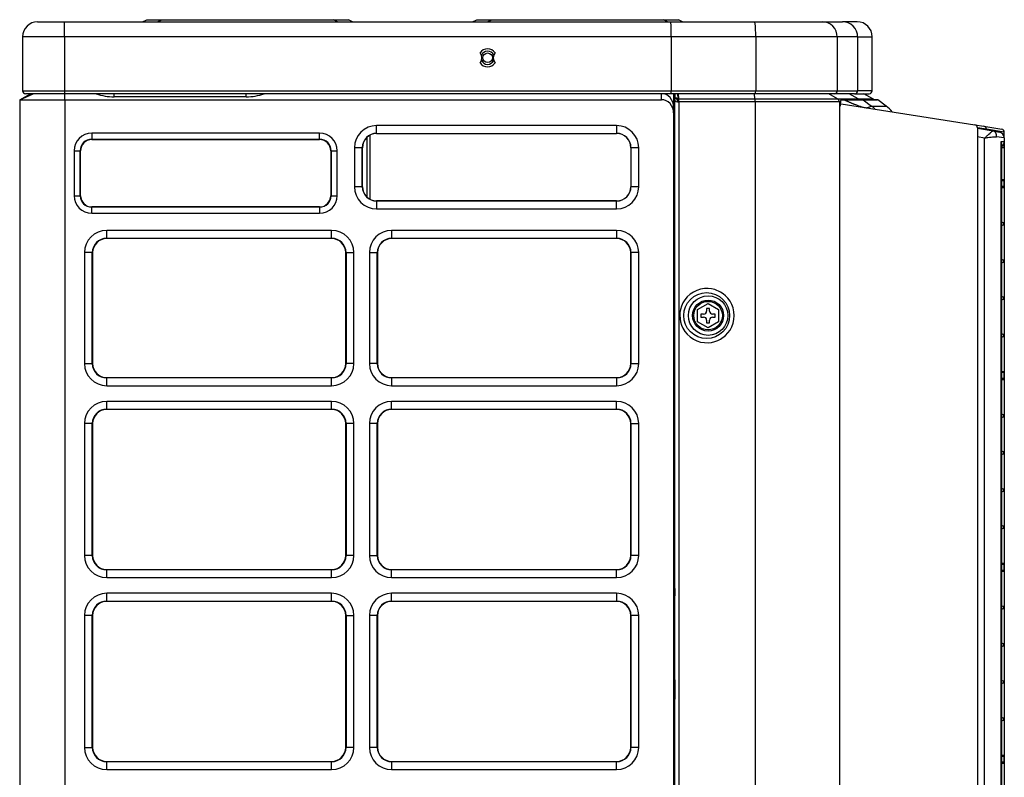
# Model space of a CAD drawing. Extents: x -384 to -36, y 142 to 692.
# Drawn here: x -363 to -36, y 440 to 692 of the extents above; entities that cross this region are included whole.
import ezdxf

# ---------------------------------------------------------------- set-up
doc = ezdxf.new("R2010")
doc.units = 0
doc.header["$LTSCALE"] = 25.4
doc.header["$MEASUREMENT"] = 0
doc.layers.get('0').update_dxf_attribs({"linetype": 'CONTINUOUS'})
doc.layers.add('DV2_DEFAULT', color=7, linetype='CONTINUOUS')

# ---------------------------------------------------------------- blocks, each defined once
blk = doc.blocks.new('SE26')
at = {"layer": 'DV2_DEFAULT', "color": 7, "linetype": 'Continuous'}
for p, q in [((48.863, 195.461), (49, 195.529)), ((49, 195.529), (49.488, 195.529)), ((49.351, 195.461), (49.488, 195.529)), ((49.488, 195.529), (55.073, 195.529)), ((55.209, 195.461), (55.073, 195.529)), ((55.073, 195.529), (55.561, 195.529)), ((55.698, 195.461), (55.561, 195.529)), ((59.603, 195.461), (59.74, 195.529)), ((59.74, 195.529), (60.228, 195.529)), ((60.091, 195.461), (60.228, 195.529)), ((60.228, 195.529), (65.813, 195.529)), ((65.949, 195.461), (65.813, 195.529)), ((65.813, 195.529), (66.301, 195.529)), ((66.438, 195.461), (66.301, 195.529)), ((45.446, 195.461), (46.325, 195.461)), ((46.325, 195.461), (66.059, 195.461)), ((46.325, 194.973), (46.325, 195.461)), ((66.059, 195.461), (68.792, 195.461)), ((68.792, 195.461), (70.989, 195.461)), ((70.989, 195.461), (71.647, 195.461)), ((72.123, 195.461), (71.647, 195.461)), ((46.325, 194.973), (44.958, 194.973)), ((44.958, 194.973), (44.958, 193.215)), ((66.071, 194.973), (46.325, 194.973)), ((46.325, 194.973), (46.325, 193.215)), ((68.818, 194.973), (66.071, 194.973)), ((66.071, 194.973), (66.071, 193.215)), ((71.472, 194.973), (68.818, 194.973)), ((68.818, 194.973), (68.818, 193.215)), ((72.135, 194.973), (71.472, 194.973)), ((71.472, 194.973), (71.472, 193.215)), ((72.135, 194.973), (72.135, 193.215)), ((72.135, 194.973), (72.611, 194.973)), ((72.611, 193.215), (72.611, 194.973)), ((44.862, 192.922), (45.301, 193.118)), ((44.862, 192.922), (45.213, 193.118)), ((44.958, 193.215), (46.325, 193.215)), ((46.325, 193.118), (45.055, 193.118)), ((46.325, 193.215), (46.325, 193.118)), ((46.325, 193.215), (66.071, 193.215)), ((66.069, 193.118), (46.325, 193.118)), ((46.326, 192.922), (46.326, 193.118)), ((47.937, 193.016), (47.937, 193.118)), ((52.233, 193.016), (47.937, 193.016)), ((52.233, 193.016), (52.233, 193.118)), ((65.756, 192.922), (65.756, 193.118)), ((68.813, 193.118), (66.069, 193.118)), ((66.071, 193.215), (68.818, 193.215)), ((66.146, 193.118), (66.146, 192.69)), ((66.248, 192.979), (66.18, 192.979)), ((66.185, 193.118), (66.185, 192.979)), ((66.185, 193.118), (66.185, 192.979)), ((66.189, 192.909), (66.185, 192.954)), ((66.253, 192.954), (66.185, 192.954)), ((66.257, 192.909), (66.253, 192.954)), ((66.283, 193.118), (66.283, 192.886)), ((66.307, 192.896), (66.288, 193.093)), ((66.293, 193.118), (66.309, 192.956)), ((66.309, 192.956), (68.794, 192.956)), ((68.794, 192.956), (68.779, 193.118)), ((68.794, 192.956), (71.483, 192.956)), ((71.375, 193.118), (68.813, 193.118)), ((68.818, 193.215), (71.472, 193.215)), ((71.483, 192.956), (71.195, 193.118)), ((72.038, 193.118), (71.375, 193.118)), ((71.472, 193.215), (72.135, 193.215)), ((71.483, 192.956), (72.152, 192.956)), ((72.152, 192.956), (71.861, 193.118)), ((72.038, 193.118), (72.513, 193.118)), ((72.611, 193.215), (72.135, 193.215)), ((72.152, 192.956), (72.627, 192.956)), ((72.627, 192.956), (72.336, 193.118)), ((44.862, 192.922), (46.326, 192.922)), ((44.862, 192.922), (44.862, 144.593)), ((46.326, 192.922), (46.326, 144.593)), ((46.326, 192.922), (65.756, 192.922)), ((66.146, 192.69), (66.146, 192.495)), ((66.169, 190.989), (66.169, 192.784)), ((66.189, 144.105), (66.189, 192.909)), ((66.312, 192.844), (66.308, 192.882)), ((68.797, 192.853), (66.312, 192.853)), ((66.312, 192.853), (66.312, 192.844)), ((66.312, 192.844), (66.312, 144.105)), ((71.543, 192.853), (68.797, 192.853)), ((68.797, 192.853), (68.797, 143.734)), ((71.58, 192.853), (71.543, 192.853)), ((71.543, 192.853), (71.543, 143.734)), ((71.57, 192.727), (71.57, 192.716)), ((71.57, 192.727), (71.57, 192.716)), ((71.598, 192.922), (71.686, 192.922)), ((71.598, 192.922), (71.686, 192.922)), ((71.599, 192.793), (75.955, 192.103)), ((71.686, 192.922), (71.69, 192.922)), ((71.686, 192.922), (71.69, 192.922)), ((71.69, 192.922), (72.3, 192.922)), ((71.69, 192.922), (72.3, 192.922)), ((72.317, 192.917), (71.707, 192.917)), ((72.317, 192.917), (71.707, 192.917)), ((72.3, 192.922), (72.776, 192.922)), ((72.3, 192.922), (72.776, 192.922)), ((72.317, 192.917), (72.592, 192.716)), ((72.793, 192.917), (72.317, 192.917)), ((72.317, 192.917), (72.592, 192.716)), ((72.793, 192.917), (72.317, 192.917)), ((72.485, 192.676), (72.592, 192.716)), ((72.485, 192.676), (72.592, 192.716)), ((72.592, 192.716), (73.068, 192.716)), ((72.592, 192.716), (73.068, 192.716)), ((73.07, 192.715), (72.793, 192.917)), ((73.07, 192.715), (72.793, 192.917)), ((66.146, 192.495), (66.146, 144.059)), ((56.48, 191.828), (56.48, 192.081)), ((64.291, 192.081), (56.48, 192.081)), ((64.291, 192.081), (64.291, 191.828)), ((75.955, 192.103), (76.246, 192.057)), ((76.037, 192.007), (76.037, 146.143)), ((76.328, 191.961), (76.037, 192.006)), ((76.037, 191.996), (76.549, 191.906)), ((76.246, 192.057), (76.828, 191.965)), ((47.205, 191.832), (47.205, 191.638)), ((54.625, 191.832), (47.205, 191.832)), ((54.625, 191.638), (54.625, 191.832)), ((56.158, 191.692), (56.158, 189.759)), ((56.158, 191.692), (56.158, 189.759)), ((56.256, 191.765), (56.256, 189.687)), ((56.48, 191.823), (56.48, 191.828)), ((56.48, 191.828), (64.291, 191.828)), ((56.48, 191.823), (64.291, 191.823)), ((64.291, 191.823), (64.291, 191.828)), ((76.268, 191.676), (76.037, 191.716)), ((76.268, 146.474), (76.268, 191.676)), ((76.91, 191.869), (76.328, 191.961)), ((76.328, 191.945), (76.328, 191.961)), ((76.549, 191.906), (76.749, 191.871)), ((76.91, 191.678), (76.66, 191.714)), ((76.91, 191.685), (76.91, 191.869)), ((76.91, 191.678), (76.91, 191.565)), ((47.205, 191.628), (47.205, 191.638)), ((47.205, 191.638), (54.625, 191.638)), ((47.205, 191.628), (54.625, 191.628)), ((54.625, 191.628), (54.625, 191.638)), ((56.012, 191.36), (55.759, 191.36)), ((55.759, 191.36), (55.759, 190.091)), ((56.018, 191.36), (56.012, 191.36)), ((56.012, 190.091), (56.012, 191.36)), ((56.018, 190.091), (56.018, 191.36)), ((64.754, 191.36), (64.754, 190.091)), ((64.754, 191.36), (64.759, 191.36)), ((65.012, 191.36), (64.759, 191.36)), ((64.759, 191.36), (64.759, 190.091)), ((65.012, 190.091), (65.012, 191.36)), ((76.803, 146.497), (76.803, 191.565)), ((76.803, 191.565), (76.91, 191.565)), ((76.825, 146.577), (76.825, 191.485)), ((76.825, 191.37), (76.91, 191.37)), ((76.91, 191.565), (76.91, 146.497)), ((76.91, 191.37), (76.91, 191.559)), ((46.635, 191.263), (46.83, 191.263)), ((46.635, 191.263), (46.635, 189.798)), ((46.84, 191.263), (46.83, 191.263)), ((46.83, 189.798), (46.83, 191.263)), ((46.84, 189.798), (46.84, 191.263)), ((54.99, 191.263), (54.99, 189.798)), ((54.99, 191.263), (55, 191.263)), ((55, 191.263), (55.195, 191.263)), ((55, 191.263), (55, 189.798)), ((55.195, 189.798), (55.195, 191.263)), ((66.181, 190.774), (66.169, 190.989)), ((66.181, 184.428), (66.181, 190.774)), ((56.012, 190.091), (55.759, 190.091)), ((56.018, 190.091), (56.012, 190.091)), ((64.754, 190.091), (64.759, 190.091)), ((65.012, 190.091), (64.759, 190.091)), ((76.884, 190.313), (76.825, 190.318)), ((76.825, 190.059), (76.884, 190.064)), ((76.884, 190.313), (76.829, 190.313)), ((76.884, 190.064), (76.829, 190.064)), ((76.91, 190.284), (76.834, 190.284)), ((76.91, 190.093), (76.834, 190.093)), ((76.91, 190.093), (76.91, 190.284)), ((46.635, 189.798), (46.83, 189.798)), ((46.84, 189.798), (46.83, 189.798)), ((54.99, 189.798), (55, 189.798)), ((55, 189.798), (55.195, 189.798)), ((54.625, 189.433), (47.205, 189.433)), ((47.205, 189.433), (47.205, 189.423)), ((47.205, 189.229), (47.205, 189.423)), ((54.625, 189.423), (47.205, 189.423)), ((54.625, 189.433), (54.625, 189.423)), ((54.625, 189.423), (54.625, 189.229)), ((64.291, 189.628), (56.48, 189.628)), ((56.48, 189.628), (56.48, 189.623)), ((56.48, 189.623), (56.48, 189.37)), ((64.291, 189.623), (56.48, 189.623)), ((64.291, 189.628), (64.291, 189.623)), ((64.291, 189.37), (64.291, 189.623)), ((47.205, 189.229), (54.625, 189.229)), ((56.48, 189.37), (64.291, 189.37)), ((47.693, 188.411), (47.693, 188.664)), ((55.016, 188.664), (47.693, 188.664)), ((55.016, 188.411), (55.016, 188.664)), ((56.968, 188.664), (56.968, 188.411)), ((64.291, 188.664), (56.968, 188.664)), ((64.291, 188.664), (64.291, 188.411)), ((47.693, 188.401), (47.693, 188.411)), ((47.693, 188.411), (55.016, 188.411)), ((55.016, 188.401), (47.693, 188.401)), ((55.016, 188.401), (55.016, 188.411)), ((56.968, 188.401), (56.968, 188.411)), ((56.968, 188.411), (64.291, 188.411)), ((64.291, 188.401), (56.968, 188.401)), ((64.291, 188.401), (64.291, 188.411)), ((47.225, 187.943), (46.972, 187.943)), ((46.972, 187.943), (46.972, 184.331)), ((47.235, 187.943), (47.225, 187.943)), ((47.225, 184.331), (47.225, 187.943)), ((47.235, 187.943), (47.235, 184.331)), ((55.474, 187.943), (55.484, 187.943)), ((55.474, 184.331), (55.474, 187.943)), ((55.484, 187.943), (55.736, 187.943)), ((55.484, 187.943), (55.484, 184.331)), ((55.736, 184.331), (55.736, 187.943)), ((56.248, 187.943), (56.5, 187.943)), ((56.248, 187.943), (56.248, 184.331)), ((56.51, 187.943), (56.5, 187.943)), ((56.5, 184.331), (56.5, 187.943)), ((56.51, 187.943), (56.51, 184.331)), ((64.749, 187.943), (64.759, 187.943)), ((64.749, 184.331), (64.749, 187.943)), ((65.012, 187.943), (64.759, 187.943)), ((64.759, 187.943), (64.759, 184.331)), ((65.012, 184.331), (65.012, 187.943)), ((66.181, 186.674), (66.146, 186.674)), ((66.927, 186.09), (67.269, 186.287)), ((67.269, 186.287), (67.611, 186.09)), ((66.927, 185.695), (66.927, 186.09)), ((67.122, 185.941), (67.035, 185.941)), ((67.035, 185.941), (67.035, 185.844)), ((67.22, 186.127), (67.22, 186.039)), ((67.318, 186.127), (67.22, 186.127)), ((67.318, 186.039), (67.318, 186.127)), ((67.503, 185.941), (67.415, 185.941)), ((67.503, 185.844), (67.503, 185.941)), ((67.611, 186.09), (67.611, 185.695)), ((67.269, 185.498), (66.927, 185.695)), ((67.035, 185.844), (67.122, 185.844)), ((67.22, 185.746), (67.22, 185.658)), ((67.22, 185.658), (67.318, 185.658)), ((67.611, 185.695), (67.269, 185.498)), ((67.318, 185.658), (67.318, 185.746)), ((67.415, 185.844), (67.503, 185.844)), ((66.146, 185.112), (66.181, 185.112)), ((46.972, 184.331), (47.225, 184.331)), ((47.235, 184.331), (47.225, 184.331)), ((55.474, 184.331), (55.484, 184.331)), ((55.736, 184.331), (55.484, 184.331)), ((56.5, 184.331), (56.248, 184.331)), ((56.51, 184.331), (56.5, 184.331)), ((64.749, 184.331), (64.759, 184.331)), ((64.759, 184.331), (65.012, 184.331)), ((66.169, 184.214), (66.181, 184.428)), ((66.169, 177.174), (66.169, 184.214)), ((76.884, 184.064), (76.825, 184.069)), ((76.884, 184.064), (76.829, 184.064)), ((76.91, 184.035), (76.834, 184.035)), ((76.91, 183.845), (76.91, 184.035)), ((47.693, 183.872), (47.693, 183.863)), ((47.693, 183.872), (55.016, 183.872)), ((47.693, 183.61), (47.693, 183.863)), ((55.016, 183.863), (47.693, 183.863)), ((55.016, 183.872), (55.016, 183.863)), ((55.016, 183.61), (55.016, 183.863)), ((56.968, 183.872), (56.968, 183.863)), ((56.968, 183.872), (64.291, 183.872)), ((56.968, 183.863), (56.968, 183.61)), ((64.291, 183.863), (56.968, 183.863)), ((64.291, 183.872), (64.291, 183.863)), ((64.291, 183.863), (64.291, 183.61)), ((76.825, 183.81), (76.884, 183.815)), ((76.884, 183.815), (76.829, 183.815)), ((76.91, 183.845), (76.834, 183.845)), ((47.693, 183.61), (55.016, 183.61)), ((56.968, 183.61), (64.291, 183.61)), ((47.693, 182.846), (47.693, 183.099)), ((55.016, 183.099), (47.693, 183.099)), ((55.016, 182.846), (55.016, 183.099)), ((56.968, 182.846), (56.968, 183.099)), ((64.291, 183.099), (56.968, 183.099)), ((64.291, 182.846), (64.291, 183.099)), ((47.693, 182.836), (47.693, 182.846)), ((47.693, 182.846), (55.016, 182.846)), ((55.016, 182.836), (47.693, 182.836)), ((55.016, 182.836), (55.016, 182.846)), ((56.968, 182.836), (56.968, 182.846)), ((56.968, 182.846), (64.291, 182.846)), ((64.291, 182.836), (56.968, 182.836)), ((64.291, 182.836), (64.291, 182.846)), ((47.225, 182.378), (46.972, 182.378)), ((46.972, 182.378), (46.972, 178.082)), ((47.235, 182.378), (47.225, 182.378)), ((47.225, 178.082), (47.225, 182.378)), ((47.235, 182.378), (47.235, 178.082)), ((55.474, 182.378), (55.484, 182.378)), ((55.474, 178.082), (55.474, 182.378)), ((55.736, 182.378), (55.484, 182.378)), ((55.484, 182.378), (55.484, 178.082)), ((55.736, 178.082), (55.736, 182.378)), ((56.5, 182.378), (56.248, 182.378)), ((56.248, 182.378), (56.248, 178.082)), ((56.51, 182.378), (56.5, 182.378)), ((56.5, 178.082), (56.5, 182.378)), ((56.51, 182.378), (56.51, 178.082)), ((64.749, 182.378), (64.759, 182.378)), ((64.749, 178.082), (64.749, 182.378)), ((64.759, 182.378), (65.012, 182.378)), ((64.759, 182.378), (64.759, 178.082)), ((65.012, 178.082), (65.012, 182.378)), ((47.225, 178.082), (46.972, 178.082)), ((47.235, 178.082), (47.225, 178.082)), ((55.474, 178.082), (55.484, 178.082)), ((55.736, 178.082), (55.484, 178.082)), ((56.248, 178.082), (56.5, 178.082)), ((56.51, 178.082), (56.5, 178.082)), ((64.749, 178.082), (64.759, 178.082)), ((65.012, 178.082), (64.759, 178.082)), ((47.693, 177.624), (47.693, 177.614)), ((47.693, 177.624), (55.016, 177.624)), ((47.693, 177.361), (47.693, 177.614)), ((55.016, 177.614), (47.693, 177.614)), ((55.016, 177.624), (55.016, 177.614)), ((55.016, 177.361), (55.016, 177.614)), ((56.968, 177.624), (56.968, 177.614)), ((56.968, 177.624), (64.291, 177.624)), ((56.968, 177.361), (56.968, 177.614)), ((64.291, 177.614), (56.968, 177.614)), ((64.291, 177.624), (64.291, 177.614)), ((64.291, 177.361), (64.291, 177.614)), ((76.884, 177.816), (76.825, 177.821)), ((76.825, 177.562), (76.884, 177.567)), ((76.884, 177.816), (76.829, 177.816)), ((76.884, 177.567), (76.829, 177.567)), ((76.91, 177.787), (76.834, 177.787)), ((76.91, 177.596), (76.834, 177.596)), ((76.91, 177.596), (76.91, 177.787)), ((47.693, 177.361), (55.016, 177.361)), ((56.968, 177.361), (64.291, 177.361)), ((66.169, 177.174), (66.181, 176.959)), ((66.181, 176.959), (66.181, 176.764)), ((47.693, 176.597), (47.693, 176.85)), ((55.016, 176.85), (47.693, 176.85)), ((47.693, 176.587), (47.693, 176.597)), ((47.693, 176.597), (55.016, 176.597)), ((55.016, 176.597), (55.016, 176.85)), ((55.016, 176.587), (55.016, 176.597)), ((56.968, 176.597), (56.968, 176.85)), ((64.291, 176.85), (56.968, 176.85)), ((56.968, 176.587), (56.968, 176.597)), ((56.968, 176.597), (64.291, 176.597)), ((64.291, 176.85), (64.291, 176.597)), ((64.291, 176.587), (64.291, 176.597)), ((66.146, 176.764), (66.175, 176.764)), ((66.175, 176.764), (66.175, 176.312)), ((66.181, 176.764), (66.175, 176.764)), ((55.016, 176.587), (47.693, 176.587)), ((64.291, 176.587), (56.968, 176.587)), ((66.175, 176.312), (66.146, 176.312)), ((47.225, 176.129), (46.972, 176.129)), ((46.972, 176.129), (46.972, 171.833)), ((47.235, 176.129), (47.225, 176.129)), ((47.225, 171.833), (47.225, 176.129)), ((47.235, 176.129), (47.235, 171.833)), ((55.474, 176.129), (55.484, 176.129)), ((55.474, 171.833), (55.474, 176.129)), ((55.484, 176.129), (55.736, 176.129)), ((55.484, 176.129), (55.484, 171.833)), ((55.736, 171.833), (55.736, 176.129)), ((56.5, 176.129), (56.248, 176.129)), ((56.248, 176.129), (56.248, 171.833)), ((56.51, 176.129), (56.5, 176.129)), ((56.5, 171.833), (56.5, 176.129)), ((56.51, 176.129), (56.51, 171.833)), ((64.749, 176.129), (64.759, 176.129)), ((64.749, 171.833), (64.749, 176.129)), ((65.012, 176.129), (64.759, 176.129)), ((64.759, 176.129), (64.759, 171.833)), ((65.012, 171.833), (65.012, 176.129)), ((66.146, 175.946), (66.175, 175.946)), ((66.175, 175.946), (66.175, 174.848)), ((66.175, 174.848), (66.146, 174.848)), ((66.146, 174.482), (66.175, 174.482)), ((66.175, 174.482), (66.175, 174.03)), ((66.175, 174.03), (66.146, 174.03)), ((66.175, 174.03), (66.181, 174.03)), ((66.181, 174.03), (66.181, 173.444)), ((66.181, 173.444), (66.169, 173.23)), ((66.169, 157.695), (66.169, 173.23)), ((46.972, 171.833), (47.225, 171.833)), ((47.235, 171.833), (47.225, 171.833)), ((55.474, 171.833), (55.484, 171.833)), ((55.736, 171.833), (55.484, 171.833)), ((56.5, 171.833), (56.248, 171.833)), ((56.51, 171.833), (56.5, 171.833)), ((64.749, 171.833), (64.759, 171.833)), ((65.012, 171.833), (64.759, 171.833)), ((76.884, 171.567), (76.825, 171.572)), ((76.884, 171.567), (76.829, 171.567)), ((76.91, 171.538), (76.834, 171.538)), ((76.91, 171.347), (76.91, 171.538)), ((47.693, 171.375), (47.693, 171.365)), ((47.693, 171.375), (55.016, 171.375)), ((47.693, 171.112), (47.693, 171.365)), ((55.016, 171.365), (47.693, 171.365)), ((55.016, 171.375), (55.016, 171.365)), ((55.016, 171.112), (55.016, 171.365)), ((56.968, 171.375), (56.968, 171.365)), ((56.968, 171.375), (64.291, 171.375)), ((56.968, 171.365), (56.968, 171.112)), ((64.291, 171.365), (56.968, 171.365)), ((64.291, 171.375), (64.291, 171.365)), ((64.291, 171.112), (64.291, 171.365)), ((76.825, 171.313), (76.884, 171.318)), ((76.884, 171.318), (76.829, 171.318)), ((76.91, 171.347), (76.834, 171.347)), ((47.693, 171.112), (55.016, 171.112)), ((56.968, 171.112), (64.291, 171.112))]:
    blk.add_line(p, q, dxfattribs=at)
for points in [[(66.071, 194.973), (66.068, 195.318), (66.059, 195.461)], [(68.818, 194.973), (68.81, 195.318), (68.792, 195.461)], [(71.472, 194.973), (71.464, 195.062), (71.438, 195.152), (71.393, 195.24), (71.33, 195.318), (71.253, 195.381), (71.167, 195.427), (71.077, 195.453), (70.989, 195.461)], [(72.135, 194.973), (72.127, 195.062), (72.101, 195.152), (72.056, 195.24), (71.992, 195.318), (71.914, 195.381), (71.827, 195.427), (71.736, 195.453), (71.647, 195.461)], [(66.146, 192.69), (66.14, 192.768), (66.119, 192.848), (66.082, 192.924), (66.032, 192.993), (65.969, 193.048), (65.899, 193.088), (65.827, 193.111), (65.756, 193.118)], [(66.069, 193.118), (66.071, 193.146), (66.071, 193.215)], [(66.185, 192.954), (66.18, 192.979), (66.174, 192.952), (66.17, 192.874), (66.169, 192.784)], [(66.253, 192.954), (66.25, 192.972), (66.248, 192.979)], [(66.287, 193.118), (66.288, 193.104), (66.288, 193.093)], [(66.312, 192.853), (66.311, 192.913), (66.309, 192.956)], [(68.797, 192.853), (68.797, 192.913), (68.794, 192.956)], [(68.813, 193.118), (68.816, 193.146), (68.818, 193.215)], [(71.375, 193.118), (71.411, 193.125), (71.444, 193.146), (71.465, 193.179), (71.472, 193.215)], [(71.543, 192.853), (71.527, 192.913), (71.483, 192.956)], [(72.038, 193.118), (72.073, 193.125), (72.107, 193.146), (72.128, 193.179), (72.135, 193.215)], [(72.189, 192.922), (72.172, 192.941), (72.152, 192.956)], [(66.146, 192.495), (66.14, 192.573), (66.119, 192.652), (66.082, 192.729), (66.032, 192.797), (65.969, 192.853), (65.899, 192.892), (65.827, 192.915), (65.756, 192.922)], [(66.189, 192.909), (66.199, 192.885), (66.227, 192.863), (66.268, 192.849), (66.312, 192.844)], [(66.257, 192.909), (66.273, 192.89), (66.308, 192.882)], [(66.308, 192.882), (66.307, 192.89), (66.307, 192.896)], [(71.598, 192.922), (71.595, 192.922), (71.592, 192.919), (71.59, 192.914), (71.587, 192.908), (71.585, 192.9), (71.583, 192.89), (71.58, 192.878), (71.578, 192.866), (71.577, 192.852), (71.575, 192.836), (71.574, 192.82), (71.572, 192.802), (71.571, 192.766), (71.57, 192.727)], [(71.598, 192.922), (71.595, 192.922), (71.592, 192.919), (71.59, 192.914), (71.587, 192.908), (71.585, 192.9), (71.583, 192.89), (71.58, 192.878), (71.578, 192.866), (71.577, 192.852), (71.575, 192.836), (71.574, 192.82), (71.572, 192.802), (71.571, 192.766), (71.57, 192.727)], [(71.577, 192.749), (71.573, 192.735), (71.57, 192.718)], [(71.707, 192.917), (71.707, 192.917), (71.707, 192.917), (71.706, 192.916), (71.705, 192.916)], [(71.707, 192.917), (71.724, 192.909), (71.74, 192.902), (71.756, 192.895), (71.772, 192.888), (71.788, 192.88), (71.804, 192.874), (71.819, 192.867), (71.835, 192.86), (71.85, 192.853), (71.865, 192.847), (71.88, 192.841), (71.894, 192.834), (71.909, 192.828), (71.923, 192.822), (71.937, 192.816), (71.951, 192.81), (71.965, 192.805), (71.979, 192.799), (71.992, 192.794), (72.005, 192.788), (72.019, 192.783), (72.032, 192.778), (72.099, 192.752), (72.16, 192.729), (72.217, 192.71), (72.268, 192.694), (72.311, 192.683), (72.349, 192.674), (72.383, 192.668), (72.413, 192.664), (72.423, 192.664), (72.432, 192.664), (72.441, 192.664), (72.449, 192.665), (72.456, 192.666), (72.463, 192.667), (72.47, 192.669), (72.475, 192.671), (72.48, 192.673), (72.485, 192.676)], [(71.707, 192.917), (71.724, 192.909), (71.74, 192.902), (71.756, 192.895), (71.772, 192.888), (71.788, 192.88), (71.804, 192.874), (71.819, 192.867), (71.835, 192.86), (71.85, 192.853), (71.865, 192.847), (71.88, 192.841), (71.894, 192.834), (71.909, 192.828), (71.923, 192.822), (71.937, 192.816), (71.951, 192.81), (71.965, 192.805), (71.979, 192.799), (71.992, 192.794), (72.005, 192.788), (72.019, 192.783), (72.032, 192.778), (72.099, 192.752), (72.16, 192.729), (72.217, 192.71), (72.268, 192.694), (72.311, 192.683), (72.349, 192.674), (72.383, 192.668), (72.413, 192.664), (72.423, 192.664), (72.432, 192.664), (72.441, 192.664), (72.449, 192.665), (72.456, 192.666), (72.463, 192.667), (72.47, 192.669), (72.475, 192.671), (72.48, 192.673), (72.485, 192.676)], [(72.317, 192.917), (72.309, 192.921), (72.3, 192.922)], [(72.317, 192.917), (72.309, 192.921), (72.3, 192.922)], [(76.328, 191.961), (76.305, 192.024), (76.246, 192.057)], [(76.268, 191.676), (76.281, 191.687), (76.294, 191.698), (76.306, 191.709), (76.319, 191.72), (76.343, 191.742), (76.366, 191.763), (76.408, 191.802), (76.447, 191.838), (76.464, 191.853), (76.48, 191.867), (76.495, 191.88), (76.508, 191.89), (76.531, 191.903), (76.549, 191.906)], [(76.268, 191.676), (76.296, 191.68), (76.323, 191.685), (76.35, 191.689), (76.377, 191.693), (76.429, 191.701), (76.48, 191.708), (76.528, 191.714), (76.575, 191.717), (76.619, 191.717), (76.66, 191.714)], [(76.66, 191.714), (76.657, 191.78), (76.634, 191.841), (76.596, 191.886), (76.549, 191.906)], [(76.825, 191.485), (76.825, 191.493), (76.824, 191.501), (76.821, 191.516), (76.817, 191.533), (76.811, 191.549), (76.803, 191.565)], [(76.825, 188.827), (76.887, 188.849), (76.91, 188.88), (76.887, 188.912), (76.825, 188.934)], [(76.825, 187.616), (76.887, 187.638), (76.91, 187.67), (76.887, 187.701), (76.825, 187.723)], [(76.825, 186.406), (76.887, 186.427), (76.91, 186.459), (76.887, 186.491), (76.825, 186.512)], [(76.825, 185.195), (76.887, 185.217), (76.91, 185.248), (76.887, 185.28), (76.825, 185.302)], [(76.825, 182.578), (76.887, 182.6), (76.91, 182.632), (76.887, 182.663), (76.825, 182.685)], [(76.825, 181.368), (76.887, 181.389), (76.91, 181.421), (76.887, 181.453), (76.825, 181.474)], [(76.825, 180.157), (76.887, 180.179), (76.91, 180.21), (76.887, 180.242), (76.825, 180.264)], [(76.825, 178.946), (76.887, 178.968), (76.91, 179), (76.887, 179.031), (76.825, 179.053)], [(66.175, 175.946), (66.18, 176.018), (66.182, 176.129), (66.18, 176.24), (66.175, 176.312)], [(76.825, 176.33), (76.887, 176.351), (76.91, 176.383), (76.887, 176.415), (76.825, 176.436)], [(76.825, 175.119), (76.887, 175.141), (76.91, 175.172), (76.887, 175.204), (76.825, 175.226)], [(66.175, 174.482), (66.18, 174.553), (66.182, 174.665), (66.18, 174.776), (66.175, 174.848)], [(76.825, 173.908), (76.887, 173.93), (76.91, 173.962), (76.887, 173.993), (76.825, 174.015)], [(76.825, 172.698), (76.887, 172.719), (76.91, 172.751), (76.887, 172.783), (76.825, 172.804)]]:
    blk.add_lwpolyline(points, dxfattribs=at)
blk.add_lwpolyline([(66.347, 185.893), (66.37, 185.691), (66.402, 185.585), (66.449, 185.48), (66.512, 185.378), (66.591, 185.283), (66.684, 185.198), (66.79, 185.126), (66.904, 185.071), (67.025, 185.033), (67.147, 185.012), (67.267, 185.009), (67.382, 185.021), (67.489, 185.046), (67.587, 185.082), (67.676, 185.126), (67.839, 185.247), (67.914, 185.328), (67.982, 185.421), (68.039, 185.527), (68.082, 185.642), (68.109, 185.766), (68.119, 185.893), (68.109, 186.02), (68.082, 186.143), (68.039, 186.259), (67.982, 186.364), (67.914, 186.458), (67.839, 186.538), (67.758, 186.605), (67.676, 186.659), (67.489, 186.74), (67.382, 186.765), (67.267, 186.777), (67.147, 186.773), (67.025, 186.753), (66.904, 186.714), (66.79, 186.659), (66.684, 186.587), (66.591, 186.503), (66.512, 186.407), (66.449, 186.305), (66.402, 186.2), (66.37, 186.094), (66.352, 185.991), (66.347, 185.893)], close=True, dxfattribs=at)
for centre, radius in [((60.093, 194.289), 0.156), ((67.222, 185.893), 0.747), ((67.269, 185.893), 0.643), ((67.269, 185.893), 0.505), ((67.269, 185.893), 0.464)]:
    blk.add_circle(centre, radius, dxfattribs=at)
for centre, radius, start, end in [((45.446, 194.973), 0.488, 90, 180), ((72.123, 194.973), 0.488, 0, 90), ((60.091, 194.289), 0.293, 33.1229, 146.8771), ((59.662, 194.289), 0.244, 319.0254, 40.9746), ((60.093, 194.289), 0.215, 22.5551, 158.5639), ((60.521, 194.289), 0.244, 139.0254, 220.9746), ((60.091, 194.289), 0.293, 213.1229, 326.8771), ((60.093, 194.289), 0.215, 201.4361, 337.4449), ((45.055, 193.215), 0.0976, 180, 270), ((47.975, 194.974), 1.959, 251.4279, 268.8883), ((52.195, 194.974), 1.959, 271.1119, 288.5719), ((72.513, 193.215), 0.0976, 270, 0), ((72.57, 192.853), 0.117, 36.0438, 60.9454), ((71.69, 192.893), 0.029, 53.6769, 89.8495), ((71.69, 192.893), 0.029, 53.6769, 89.8495), ((71.909, 191.886), 0.977, 51.5039, 53.8946), ((71.909, 191.886), 0.977, 51.5039, 53.8946), ((72.015, 191.928), 0.977, 45.4712, 53.8272), ((72.015, 191.928), 0.977, 45.4712, 53.8272), ((72.491, 191.926), 0.978, 38.3486, 53.8305), ((72.491, 191.926), 0.978, 38.3486, 53.8305), ((56.48, 191.36), 0.721, 90, 180), ((64.291, 191.36), 0.721, 0, 90), ((75.94, 192.007), 0.0976, 0, 81), ((47.205, 191.263), 0.569, 90, 180), ((54.625, 191.263), 0.569, 0, 90), ((56.48, 191.36), 0.468, 90, 180), ((56.48, 191.36), 0.463, 90, 180), ((64.291, 191.36), 0.468, 0, 90), ((64.291, 191.36), 0.463, 0, 90), ((76.715, 191.678), 0.195, 0, 80), ((76.813, 191.869), 0.0976, 0, 81), ((47.205, 191.263), 0.375, 90, 180), ((47.205, 191.263), 0.365, 90, 180), ((54.625, 191.263), 0.375, 0, 90), ((54.625, 191.263), 0.365, 0, 90), ((76.715, 191.565), 0.195, 304.1492, 0), ((56.48, 190.091), 0.721, 180, 270), ((56.48, 190.091), 0.468, 180, 270), ((56.48, 190.091), 0.463, 180, 270), ((64.291, 190.091), 0.463, 270, 0), ((64.291, 190.091), 0.721, 270, 0), ((64.291, 190.091), 0.468, 270, 0), ((76.881, 190.284), 0.0293, 0, 85.1217), ((76.881, 190.093), 0.0293, 274.8783, 0), ((47.205, 189.798), 0.569, 180, 270), ((47.205, 189.798), 0.375, 180, 270), ((47.205, 189.798), 0.365, 180, 270), ((54.625, 189.798), 0.365, 270, 0), ((54.625, 189.798), 0.569, 270, 0), ((54.625, 189.798), 0.375, 270, 0), ((47.693, 187.943), 0.721, 90, 180), ((55.016, 187.943), 0.721, 0, 90), ((56.968, 187.943), 0.721, 90, 180), ((64.291, 187.943), 0.721, 0, 90), ((47.693, 187.943), 0.468, 90, 180), ((47.693, 187.943), 0.458, 90, 180), ((55.016, 187.943), 0.468, 0, 90), ((55.016, 187.943), 0.458, 0, 90), ((56.968, 187.943), 0.468, 90, 180), ((56.968, 187.943), 0.458, 90, 180), ((64.291, 187.943), 0.468, 0, 90), ((64.291, 187.943), 0.458, 0, 90), ((67.122, 186.039), 0.0976, 270, 0), ((67.415, 186.039), 0.0976, 180, 270), ((67.122, 185.746), 0.0976, 0, 90), ((67.415, 185.746), 0.0976, 90, 180), ((47.693, 184.331), 0.721, 180, 270), ((47.693, 184.331), 0.468, 180, 270), ((47.693, 184.331), 0.458, 180, 270), ((55.016, 184.331), 0.458, 270, 0), ((55.016, 184.331), 0.721, 270, 0), ((55.016, 184.331), 0.468, 270, 0), ((56.968, 184.331), 0.721, 180, 270), ((56.968, 184.331), 0.468, 180, 270), ((56.968, 184.331), 0.458, 180, 270), ((64.291, 184.331), 0.458, 270, 0), ((64.291, 184.331), 0.721, 270, 0), ((64.291, 184.331), 0.468, 270, 0), ((76.881, 184.035), 0.0293, 0, 85.1217), ((76.881, 183.845), 0.0293, 274.8783, 0), ((47.693, 182.378), 0.721, 90, 180), ((55.016, 182.378), 0.721, 0, 90), ((56.968, 182.378), 0.721, 90, 180), ((64.291, 182.378), 0.721, 0, 90), ((47.693, 182.378), 0.468, 90, 180), ((47.693, 182.378), 0.458, 90, 180), ((55.016, 182.378), 0.468, 0, 90), ((55.016, 182.378), 0.458, 0, 90), ((56.968, 182.378), 0.468, 90, 180), ((56.968, 182.378), 0.458, 90, 180), ((64.291, 182.378), 0.468, 0, 90), ((64.291, 182.378), 0.458, 0, 90), ((47.693, 178.082), 0.721, 180, 270), ((47.693, 178.082), 0.468, 180, 270), ((47.693, 178.082), 0.458, 180, 270), ((55.016, 178.082), 0.458, 270, 0), ((55.016, 178.082), 0.721, 270, 0), ((55.016, 178.082), 0.468, 270, 0), ((56.968, 178.082), 0.721, 180, 270), ((56.968, 178.082), 0.468, 180, 270), ((56.968, 178.082), 0.458, 180, 270), ((64.291, 178.082), 0.458, 270, 0), ((64.291, 178.082), 0.468, 270, 0), ((64.291, 178.082), 0.721, 270, 0), ((76.881, 177.787), 0.0293, 0, 85.1217), ((76.881, 177.596), 0.0293, 274.8783, 0), ((47.693, 176.129), 0.721, 90, 180), ((47.693, 176.129), 0.468, 90, 180), ((55.016, 176.129), 0.721, 0, 90), ((55.016, 176.129), 0.468, 0, 90), ((56.968, 176.129), 0.721, 90, 180), ((56.968, 176.129), 0.468, 90, 180), ((64.291, 176.129), 0.721, 0, 90), ((64.291, 176.129), 0.468, 0, 90), ((47.693, 176.129), 0.458, 90, 180), ((55.016, 176.129), 0.458, 0, 90), ((56.968, 176.129), 0.458, 90, 180), ((64.291, 176.129), 0.458, 0, 90), ((47.693, 171.833), 0.721, 180, 270), ((47.693, 171.833), 0.468, 180, 270), ((47.693, 171.833), 0.458, 180, 270), ((55.016, 171.833), 0.458, 270, 0), ((55.016, 171.833), 0.721, 270, 0), ((55.016, 171.833), 0.468, 270, 0), ((56.968, 171.833), 0.721, 180, 270), ((56.968, 171.833), 0.468, 180, 270), ((56.968, 171.833), 0.458, 180, 270), ((64.291, 171.833), 0.458, 270, 0), ((64.291, 171.833), 0.721, 270, 0), ((64.291, 171.833), 0.468, 270, 0), ((76.881, 171.538), 0.0293, 0, 85.1217), ((76.881, 171.347), 0.0293, 274.8783, 0)]:
    blk.add_arc(centre, radius, start, end, dxfattribs=at)

msp = doc.modelspace()

# ---------------------------------------------------------------- block references
at = {"color": 0, "xscale": 10.22358052238668, "yscale": 10.22358052238668, "zscale": 10.22358052238668}
msp.add_blockref('SE26', (-822.14, -1306.65), dxfattribs=at)

doc.saveas('drawing.dxf')
